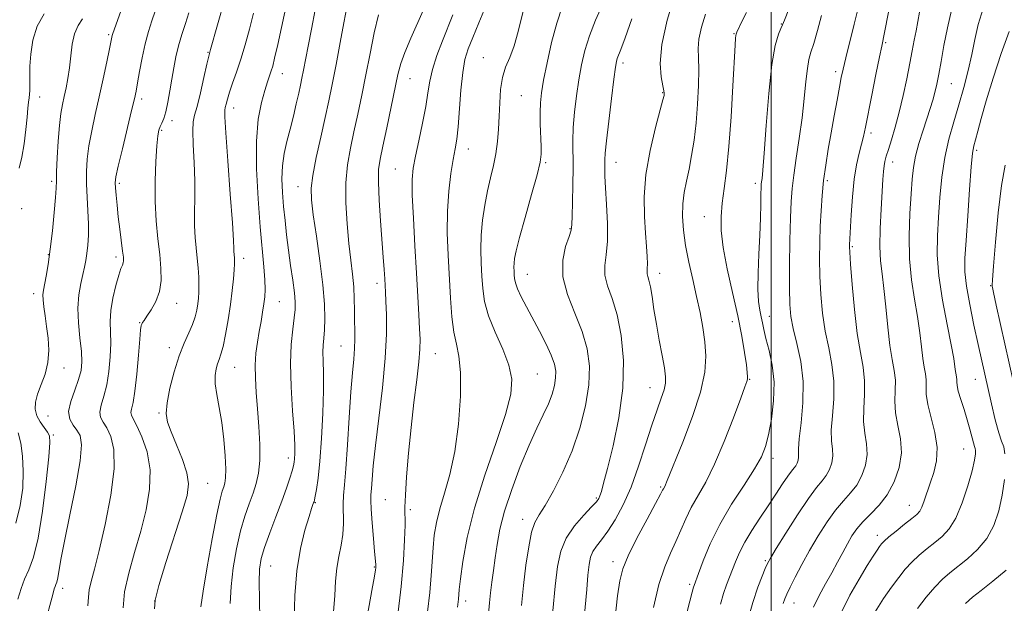
# Model space of a CAD drawing. Extents: x 2097300 to 2100200, y 322300 to 325200.
# Drawn here: x 2099251 to 2099577, y 322695 to 322888 of the extents above; entities that cross this region are included whole.
import ezdxf

# ---------------------------------------------------------------- set-up
doc = ezdxf.new("R2010")
doc.units = 0
doc.header["$MEASUREMENT"] = 0
doc.linetypes.add('DGN Style 3', pattern=[71.67371, 51.195507, -20.478203])
for name, color, linetype, lineweight in [('32000', 7, 'Continuous', 0), ('DTM OBSCURED SPOT', 7, 'Continuous', 0), ('INDEX CONTOUR DASHED', 41, 'DGN Style 3', 13), ('INTERMEDIATE CONTOUR DASHED', 44, 'DGN Style 3', 0)]:
    doc.layers.add(name, color=color, linetype=linetype, lineweight=lineweight)

msp = doc.modelspace()

# ---------------------------------------------------------------- linework, layer by layer
at = {"layer": '32000', "flags": 128}
msp.add_lwpolyline([(2099500, 325000), (2099500, 322500)], dxfattribs=at)
at = {"layer": 'DTM OBSCURED SPOT'}
for p in [(2099503.35, 322886.76, 1077.9), (2099280.41, 322883.18, 1039.8), (2099487.72, 322883.54, 1075.9), (2099538, 322880.6, 1084.2), (2099313.35, 322877.38, 1045.9), (2099404.56, 322875.63, 1063.3), (2099450.85, 322873.84, 1070.4), (2099521.4, 322871, 1081.6), (2099337.94, 322870.27, 1050.7), (2099380.23, 322868.59, 1058.8), (2099559.72, 322867, 1088.9), (2099257.45, 322862.51, 1036.6), (2099291.26, 322861.86, 1042.4), (2099417.18, 322863.04, 1064.9), (2099464.05, 322863.95, 1071.9), (2099321.8, 322858.96, 1048.6), (2099301.38, 322854.69, 1044.4), (2099297.96, 322851.52, 1044.2), (2099533.11, 322850.65, 1084.4), (2099399.66, 322845.35, 1062.7), (2099568.11, 322844.89, 1092.3), (2099375.41, 322838.68, 1059.1), (2099425.21, 322840.81, 1066.2), (2099448.56, 322840.86, 1070.7), (2099540.36, 322841, 1086.6), (2099518.64, 322834.84, 1082.3), (2099261.45, 322834.58, 1037.7), (2099283.87, 322833.92, 1042.3), (2099343.17, 322832.84, 1053.3), (2099494.72, 322833.97, 1077.6), (2099251.54, 322825.59, 1036.9), (2099477.87, 322822.85, 1075.2), (2099433.34, 322818.95, 1067.9), (2099526.94, 322812.93, 1084.2), (2099260.41, 322810.34, 1037.9), (2099282.83, 322809.53, 1041.6), (2099325.15, 322809.03, 1048.5), (2099419.16, 322803.73, 1066.8), (2099463.05, 322804.1, 1072.6), (2099369.3, 322800.83, 1057.5), (2099572.76, 322800.07, 1093.9), (2099255.53, 322797.32, 1037.5), (2099302.88, 322794.15, 1044.7), (2099336.98, 322794.75, 1050.9), (2099499.37, 322789.81, 1078.7), (2099290.59, 322787.79, 1043.9), (2099487.2, 322788.08, 1075.3), (2099300.52, 322779.49, 1045.5), (2099357.35, 322780.05, 1055.1), (2099388.69, 322777.53, 1060.9), (2099265.6, 322772.72, 1038.7), (2099322.19, 322773, 1048.9), (2099422.49, 322770.72, 1064.9), (2099459.86, 322766.22, 1071.2), (2099492.91, 322768.94, 1076.1), (2099567.67, 322769.01, 1091.2), (2099260.28, 322756.81, 1039.1), (2099297.02, 322757.8, 1045.8), (2099262.03, 322750.47, 1038.2), (2099563.88, 322745.85, 1089.2), (2099339.88, 322742.89, 1051.5), (2099500.6, 322742.76, 1078.5), (2099313.18, 322734.51, 1046.9), (2099463.35, 322733.3, 1073.8), (2099348.91, 322728.15, 1054.1), (2099372.13, 322729.11, 1059.1), (2099442.08, 322729.61, 1069.8), (2099545.87, 322727.2, 1087.3), (2099380.33, 322725.8, 1060.3), (2099417.6, 322722.56, 1067.4), (2099535.25, 322717.29, 1087.5), (2099447.57, 322708.51, 1073.5), (2099498.04, 322708.82, 1081.8), (2099334.09, 322707.14, 1052.9), (2099368.49, 322706.81, 1057.9), (2099473, 322701.06, 1077.7), (2099265.15, 322699.68, 1040.5), (2099295.59, 322695.53, 1046.1), (2099398.68, 322695.5, 1064.5), (2099507.64, 322694.81, 1084.7)]:
    msp.add_point(p, dxfattribs=at)
at = {"layer": 'INDEX CONTOUR DASHED'}
for points in [[(2099339.744, 322895.498, 1050), (2099336.409, 322879.951, 1050), (2099335.393, 322875.402, 1050), (2099334.746, 322872.825, 1050), (2099334.25, 322871.198, 1050), (2099333.026, 322867.579, 1050), (2099332.127, 322864.748, 1050), (2099331.01, 322860.754, 1050), (2099329.96, 322855.264, 1050), (2099329.334, 322847.948, 1050), (2099329.378, 322838.766, 1050), (2099329.91, 322828.826, 1050), (2099330.639, 322819.528, 1050), (2099331.839, 322806.213, 1050), (2099332.164, 322801.926, 1050), (2099332.253, 322798.804, 1050), (2099332.128, 322796.334, 1050), (2099331.831, 322793.953, 1050), (2099331.401, 322791.213, 1050), (2099330.876, 322788.12, 1050), (2099330.293, 322784.794, 1050), (2099329.702, 322781.322, 1050), (2099329.214, 322777.653, 1050), (2099328.952, 322773.703, 1050), (2099329, 322769.388, 1050), (2099329.291, 322764.602, 1050), (2099329.716, 322759.242, 1050), (2099330.161, 322753.33, 1050), (2099330.473, 322747.4, 1050), (2099330.489, 322742.11, 1050), (2099330.088, 322737.922, 1050), (2099329.311, 322734.49, 1050), (2099328.235, 322731.269, 1050), (2099326.944, 322727.761, 1050), (2099325.535, 322723.663, 1050), (2099324.108, 322718.721, 1050), (2099322.772, 322712.831, 1050), (2099321.669, 322706.477, 1050), (2099320.949, 322700.294, 1050), (2099320.63, 322694.701, 1050)], [(2099284.52, 322891.309, 1040), (2099283.254, 322887.911, 1040), (2099281.724, 322883.651, 1040), (2099281.607, 322883.281, 1040), (2099281.505, 322882.904, 1040), (2099281.389, 322882.37, 1040), (2099280.623, 322878.546, 1040), (2099279.735, 322874.2, 1040), (2099278.567, 322868.624, 1040), (2099277.255, 322862.585, 1040), (2099275.934, 322856.74, 1040), (2099274.736, 322851.301, 1040), (2099273.794, 322846.367, 1040), (2099273.212, 322841.971, 1040), (2099272.961, 322837.858, 1040), (2099272.985, 322833.711, 1040), (2099273.208, 322829.304, 1040), (2099273.49, 322824.824, 1040), (2099273.672, 322820.561, 1040), (2099273.636, 322816.751, 1040), (2099273.427, 322813.454, 1040), (2099273.129, 322810.682, 1040), (2099272.801, 322808.375, 1040), (2099272.397, 322806.201, 1040), (2099271.844, 322803.756, 1040), (2099271.129, 322800.707, 1040), (2099270.472, 322796.989, 1040), (2099270.154, 322792.607, 1040), (2099270.355, 322787.666, 1040), (2099270.854, 322782.678, 1040), (2099271.328, 322778.256, 1040), (2099271.494, 322774.805, 1040), (2099271.22, 322771.897, 1040), (2099270.412, 322768.897, 1040), (2099269.098, 322765.368, 1040), (2099267.781, 322761.661, 1040), (2099267.088, 322758.328, 1040), (2099267.454, 322755.772, 1040), (2099268.547, 322753.821, 1040), (2099269.849, 322752.156, 1040), (2099270.879, 322750.318, 1040), (2099271.315, 322747.294, 1040), (2099270.873, 322741.933, 1040), (2099269.428, 322733.639, 1040), (2099267.478, 322724.047, 1040), (2099265.676, 322715.347, 1040), (2099264.523, 322709.237, 1040), (2099263.537, 322703.191, 1040), (2099263.211, 322701.8, 1040), (2099262.895, 322700.922, 1040), (2099262.614, 322700.292, 1040), (2099262.335, 322699.509, 1040), (2099261.798, 322697.616, 1040), (2099256.691, 322678.628, 1040)], [(2099570.273, 322891.935, 1090), (2099568.7, 322886.595, 1090), (2099567.567, 322881.647, 1090), (2099566.526, 322876.664, 1090), (2099565.297, 322871.322, 1090), (2099563.859, 322865.707, 1090), (2099562.259, 322860.011, 1090), (2099560.567, 322854.357, 1090), (2099558.947, 322848.595, 1090), (2099557.589, 322842.511, 1090), (2099556.628, 322835.982, 1090), (2099555.98, 322829.266, 1090), (2099555.509, 322822.718, 1090), (2099555.143, 322816.529, 1090), (2099555.079, 322810.242, 1090), (2099555.581, 322803.24, 1090), (2099556.786, 322795.225, 1090), (2099558.324, 322787.176, 1090), (2099559.7, 322780.401, 1090), (2099560.538, 322775.861, 1090), (2099560.944, 322773.168, 1090), (2099561.146, 322771.595, 1090), (2099561.322, 322770.511, 1090), (2099561.475, 322769.671, 1090), (2099561.56, 322768.926, 1090), (2099561.574, 322768.101, 1090), (2099561.679, 322766.91, 1090), (2099562.076, 322765.039, 1090), (2099562.894, 322762.3, 1090), (2099563.962, 322759.003, 1090), (2099565.034, 322755.584, 1090), (2099565.912, 322752.439, 1090), (2099567.079, 322747.885, 1090), (2099567.433, 322746.767, 1090), (2099567.663, 322746.093, 1090), (2099567.783, 322745.406, 1090), (2099567.775, 322744.241, 1090), (2099567.472, 322742.149, 1090), (2099566.677, 322738.68, 1090), (2099565.259, 322733.662, 1090), (2099563.368, 322728.019, 1090), (2099561.227, 322722.958, 1090), (2099559.011, 322719.372, 1090), (2099556.715, 322716.915, 1090), (2099554.286, 322714.933, 1090), (2099551.709, 322712.887, 1090), (2099549.115, 322710.7, 1090), (2099546.664, 322708.411, 1090), (2099544.452, 322706.014, 1090), (2099542.295, 322703.33, 1090), (2099539.939, 322700.135, 1090), (2099537.239, 322696.279, 1090), (2099534.486, 322691.907, 1090)], [(2099394.502, 322889.754, 1060), (2099391.043, 322881.167, 1060), (2099389.215, 322876.3, 1060), (2099387.739, 322871.716, 1060), (2099386.825, 322867.753, 1060), (2099386.207, 322863.899, 1060), (2099385.504, 322859.429, 1060), (2099384.444, 322853.908, 1060), (2099383.211, 322848.061, 1060), (2099382.104, 322842.904, 1060), (2099381.362, 322839.019, 1060), (2099381.018, 322835.262, 1060), (2099381.045, 322830.056, 1060), (2099381.396, 322822.348, 1060), (2099381.931, 322813.181, 1060), (2099382.482, 322804.122, 1060), (2099382.919, 322796.458, 1060), (2099383.236, 322790.362, 1060), (2099383.46, 322785.72, 1060), (2099383.596, 322782.255, 1060), (2099383.551, 322778.992, 1060), (2099383.211, 322774.784, 1060), (2099382.514, 322768.778, 1060), (2099381.59, 322761.301, 1060), (2099380.624, 322752.971, 1060), (2099379.78, 322744.464, 1060), (2099379.131, 322736.672, 1060), (2099378.73, 322730.543, 1060), (2099378.595, 322726.615, 1060), (2099378.629, 322720.591, 1060), (2099378.505, 322715.74, 1060), (2099378.116, 322708.98, 1060), (2099377.343, 322700.298, 1060), (2099376.146, 322690.005, 1060)], [(2099453.839, 322888.415, 1070), (2099451.629, 322882.191, 1070), (2099450.188, 322878.354, 1070), (2099448.999, 322875.335, 1070), (2099448.722, 322874.361, 1070), (2099448.396, 322872.428, 1070), (2099447.87, 322868.494, 1070), (2099447.058, 322862.029, 1070), (2099446.149, 322854.532, 1070), (2099445.403, 322848.009, 1070), (2099445.009, 322843.95, 1070), (2099444.883, 322841.776, 1070), (2099444.867, 322838.783, 1070), (2099444.911, 322836.32, 1070), (2099445.094, 322832.45, 1070), (2099445.444, 322826.915, 1070), (2099445.756, 322820.621, 1070), (2099445.766, 322814.763, 1070), (2099445.34, 322810.23, 1070), (2099444.879, 322806.683, 1070), (2099444.912, 322803.481, 1070), (2099445.808, 322800.007, 1070), (2099447.29, 322795.791, 1070), (2099448.922, 322790.388, 1070), (2099450.285, 322783.482, 1070), (2099451.028, 322775.25, 1070), (2099450.824, 322765.996, 1070), (2099449.508, 322756.179, 1070), (2099447.584, 322746.888, 1070), (2099445.728, 322739.372, 1070), (2099444.46, 322734.524, 1070), (2099443.713, 322731.828, 1070), (2099443.262, 322730.415, 1070), (2099442.854, 322729.471, 1070), (2099442.082, 322728.412, 1070), (2099440.504, 322726.707, 1070), (2099437.884, 322723.974, 1070), (2099434.809, 322720.412, 1070), (2099432.072, 322716.368, 1070), (2099430.266, 322712.023, 1070), (2099429.185, 322706.911, 1070), (2099428.421, 322700.394, 1070), (2099427.654, 322692.232, 1070)], [(2099516.732, 322889.603, 1080), (2099515.335, 322884.582, 1080), (2099514.117, 322880.31, 1080), (2099513.203, 322877.363, 1080), (2099512.536, 322874.968, 1080), (2099512.018, 322872.014, 1080), (2099511.545, 322867.646, 1080), (2099511.009, 322862.036, 1080), (2099510.298, 322855.614, 1080), (2099509.357, 322848.845, 1080), (2099508.346, 322842.326, 1080), (2099507.484, 322836.693, 1080), (2099506.931, 322832.25, 1080), (2099506.62, 322827.969, 1080), (2099506.428, 322822.494, 1080), (2099506.258, 322814.982, 1080), (2099506.126, 322806.638, 1080), (2099506.077, 322799.177, 1080), (2099506.17, 322793.82, 1080), (2099506.539, 322789.788, 1080), (2099507.333, 322785.803, 1080), (2099508.585, 322780.844, 1080), (2099509.869, 322774.902, 1080), (2099510.645, 322768.223, 1080), (2099510.549, 322761.166, 1080), (2099509.925, 322754.542, 1080), (2099509.296, 322749.265, 1080), (2099509.055, 322745.978, 1080), (2099509.079, 322744.188, 1080), (2099509.12, 322743.123, 1080), (2099508.977, 322742.153, 1080), (2099508.649, 322741.207, 1080), (2099508.185, 322740.357, 1080), (2099507.6, 322739.591, 1080), (2099506.771, 322738.582, 1080), (2099505.542, 322736.917, 1080), (2099503.801, 322734.303, 1080), (2099501.607, 322730.911, 1080), (2099499.059, 322727.029, 1080), (2099496.295, 322722.933, 1080), (2099493.585, 322718.854, 1080), (2099491.237, 322715.01, 1080), (2099489.472, 322711.574, 1080), (2099488.172, 322708.534, 1080), (2099486.18, 322703.362, 1080), (2099485.24, 322700.845, 1080), (2099484.269, 322697.953, 1080), (2099483.232, 322694.442, 1080)]]:
    msp.add_polyline3d(points, dxfattribs=at)
at = {"layer": 'INTERMEDIATE CONTOUR DASHED'}
for points in [[(2099360.426, 322898.351, 1054), (2099357.377, 322881.795, 1054), (2099355.782, 322873.284, 1054), (2099354.495, 322866.695, 1054), (2099353.367, 322861.284, 1054), (2099352.145, 322855.761, 1054), (2099350.679, 322849.246, 1054), (2099349.208, 322842.475, 1054), (2099348.072, 322836.591, 1054), (2099347.541, 322832.287, 1054), (2099347.614, 322828.453, 1054), (2099348.22, 322823.528, 1054), (2099349.247, 322816.46, 1054), (2099350.405, 322808.225, 1054), (2099351.364, 322800.305, 1054), (2099351.871, 322793.89, 1054), (2099351.997, 322788.993, 1054), (2099351.889, 322785.334, 1054), (2099351.687, 322782.594, 1054), (2099351.497, 322780.306, 1054), (2099351.412, 322777.965, 1054), (2099351.486, 322775.059, 1054), (2099351.603, 322771.033, 1054), (2099351.608, 322765.323, 1054), (2099351.381, 322757.711, 1054), (2099350.962, 322749.367, 1054), (2099350.42, 322741.807, 1054), (2099349.839, 322736.222, 1054), (2099349.29, 322732.51, 1054), (2099348.859, 322730.244, 1054), (2099348.597, 322729.001, 1054), (2099348.445, 322728.387, 1054), (2099348.315, 322728.011, 1054), (2099348.105, 322727.45, 1054), (2099347.657, 322726.14, 1054), (2099346.796, 322723.484, 1054), (2099345.448, 322719.035, 1054), (2099343.945, 322712.955, 1054), (2099342.716, 322705.555, 1054), (2099342.078, 322697.315, 1054), (2099341.885, 322689.385, 1054)], [(2099296.749, 322893.839, 1042), (2099294.665, 322887.774, 1042), (2099293.539, 322884.213, 1042), (2099292.445, 322880.141, 1042), (2099291.45, 322875.57, 1042), (2099290.597, 322871.049, 1042), (2099289.93, 322867.259, 1042), (2099289.435, 322864.546, 1042), (2099288.876, 322861.914, 1042), (2099287.964, 322858.031, 1042), (2099284.908, 322845.342, 1042), (2099283.542, 322839.594, 1042), (2099282.777, 322836.117, 1042), (2099282.525, 322834.159, 1042), (2099282.589, 322832.457, 1042), (2099282.806, 322829.997, 1042), (2099283.134, 322826.739, 1042), (2099283.565, 322822.889, 1042), (2099284.075, 322818.715, 1042), (2099284.996, 322811.504, 1042), (2099285.234, 322809.443, 1042), (2099285.294, 322808.279, 1042), (2099285.189, 322807.573, 1042), (2099284.92, 322806.872, 1042), (2099284.447, 322805.69, 1042), (2099283.719, 322803.527, 1042), (2099282.743, 322800.089, 1042), (2099281.758, 322795.916, 1042), (2099281.061, 322791.752, 1042), (2099280.852, 322788.126, 1042), (2099281.037, 322780.923, 1042), (2099280.898, 322776.43, 1042), (2099280.47, 322771.627, 1042), (2099279.742, 322767.111, 1042), (2099278.772, 322763.363, 1042), (2099277.869, 322760.405, 1042), (2099277.41, 322758.146, 1042), (2099277.67, 322756.426, 1042), (2099278.531, 322754.831, 1042), (2099279.776, 322752.88, 1042), (2099281.136, 322750.063, 1042), (2099282.133, 322745.762, 1042), (2099282.236, 322739.329, 1042), (2099281.114, 322730.541, 1042), (2099279.223, 322720.876, 1042), (2099277.217, 322712.24, 1042), (2099275.637, 322706.077, 1042), (2099274.557, 322702.005, 1042), (2099273.941, 322699.184, 1042), (2099273.686, 322696.771, 1042), (2099273.43, 322693.913, 1042)], [(2099318.775, 322894.687, 1046), (2099314.147, 322878.282, 1046), (2099313.564, 322876.065, 1046), (2099312.946, 322873.39, 1046), (2099311.968, 322869.039, 1046), (2099310.785, 322863.907, 1046), (2099309.669, 322859.421, 1046), (2099308.847, 322856.534, 1046), (2099308.366, 322854.321, 1046), (2099308.225, 322851.384, 1046), (2099308.392, 322846.716, 1046), (2099308.696, 322840.863, 1046), (2099308.931, 322834.761, 1046), (2099308.954, 322829.178, 1046), (2099308.875, 322824.231, 1046), (2099308.863, 322819.868, 1046), (2099309.044, 322816.018, 1046), (2099309.362, 322812.52, 1046), (2099309.712, 322809.192, 1046), (2099310.006, 322805.913, 1046), (2099310.211, 322802.81, 1046), (2099310.307, 322800.075, 1046), (2099310.281, 322797.822, 1046), (2099310.144, 322795.877, 1046), (2099309.912, 322793.991, 1046), (2099309.58, 322791.953, 1046), (2099309.047, 322789.699, 1046), (2099308.195, 322787.204, 1046), (2099306.944, 322784.397, 1046), (2099305.403, 322781.016, 1046), (2099303.721, 322776.754, 1046), (2099302.063, 322771.513, 1046), (2099300.647, 322766.018, 1046), (2099299.707, 322761.204, 1046), (2099299.438, 322757.685, 1046), (2099299.886, 322754.792, 1046), (2099301.061, 322751.534, 1046), (2099302.87, 322747.229, 1046), (2099304.822, 322742.423, 1046), (2099306.323, 322737.97, 1046), (2099306.876, 322734.345, 1046), (2099306.366, 322730.506, 1046), (2099304.772, 322725.036, 1046), (2099299.365, 322708.263, 1046), (2099297.025, 322700.64, 1046), (2099295.81, 322695.786, 1046), (2099295.555, 322692.899, 1046)], [(2099418.502, 322893.658, 1064), (2099416.185, 322884.214, 1064), (2099414.817, 322879.494, 1064), (2099413.347, 322875.684, 1064), (2099411.963, 322872.4, 1064), (2099410.894, 322869.007, 1064), (2099410.294, 322865.032, 1064), (2099410.026, 322860.642, 1064), (2099409.88, 322856.166, 1064), (2099409.671, 322851.868, 1064), (2099409.312, 322847.755, 1064), (2099408.743, 322843.769, 1064), (2099407.931, 322839.832, 1064), (2099406.966, 322835.786, 1064), (2099405.962, 322831.453, 1064), (2099405.036, 322826.721, 1064), (2099404.292, 322821.757, 1064), (2099403.832, 322816.794, 1064), (2099403.72, 322812.029, 1064), (2099403.854, 322807.497, 1064), (2099404.091, 322803.194, 1064), (2099404.375, 322799.057, 1064), (2099404.99, 322794.793, 1064), (2099406.306, 322790.049, 1064), (2099408.503, 322784.632, 1064), (2099411.015, 322778.985, 1064), (2099413.08, 322773.706, 1064), (2099414.05, 322769.074, 1064), (2099413.705, 322764.067, 1064), (2099411.934, 322757.348, 1064), (2099408.797, 322748.046, 1064), (2099405.051, 322737.181, 1064), (2099401.624, 322726.247, 1064), (2099399.241, 322716.547, 1064), (2099397.806, 322708.62, 1064), (2099397.021, 322702.816, 1064), (2099396.614, 322699.279, 1064), (2099396.305, 322696.067, 1064), (2099396.001, 322693.424, 1064)], [(2099467.986, 322896.382, 1072), (2099465.585, 322888.008, 1072), (2099463.794, 322879.913, 1072), (2099463.236, 322873.619, 1072), (2099463.548, 322869.188, 1072), (2099464.122, 322866.307, 1072), (2099464.469, 322864.656, 1072), (2099464.583, 322863.846, 1072), (2099464.577, 322863.473, 1072), (2099464.5, 322863.036, 1072), (2099464.147, 322861.646, 1072), (2099463.248, 322858.317, 1072), (2099461.682, 322852.432, 1072), (2099459.902, 322844.861, 1072), (2099458.509, 322836.84, 1072), (2099457.944, 322829.421, 1072), (2099458.014, 322822.907, 1072), (2099458.364, 322817.414, 1072), (2099458.693, 322813.024, 1072), (2099458.917, 322809.681, 1072), (2099459.002, 322807.292, 1072), (2099458.946, 322805.731, 1072), (2099458.854, 322804.723, 1072), (2099458.864, 322803.957, 1072), (2099459.077, 322803.108, 1072), (2099459.463, 322801.803, 1072), (2099459.958, 322799.654, 1072), (2099460.518, 322796.385, 1072), (2099461.172, 322792.157, 1072), (2099461.969, 322787.241, 1072), (2099462.917, 322781.971, 1072), (2099463.865, 322776.925, 1072), (2099464.62, 322772.745, 1072), (2099465.018, 322769.84, 1072), (2099464.998, 322767.688, 1072), (2099464.525, 322765.539, 1072), (2099463.581, 322762.721, 1072), (2099462.208, 322758.888, 1072), (2099460.462, 322753.778, 1072), (2099458.401, 322747.316, 1072), (2099456.083, 322740.192, 1072), (2099453.565, 322733.285, 1072), (2099450.924, 322727.328, 1072), (2099448.31, 322722.451, 1072), (2099445.893, 322718.643, 1072), (2099443.819, 322715.829, 1072), (2099442.151, 322713.697, 1072), (2099440.928, 322711.879, 1072), (2099440.151, 322709.982, 1072), (2099439.668, 322707.552, 1072), (2099439.285, 322704.113, 1072), (2099438.851, 322699.358, 1072), (2099437.814, 322687.603, 1072)], [(2099507.632, 322896.323, 1078), (2099504.424, 322888.019, 1078), (2099503.799, 322886.444, 1078), (2099503.258, 322885.243, 1078), (2099502.435, 322883.331, 1078), (2099501.391, 322879.68, 1078), (2099500.29, 322873.281, 1078), (2099499.277, 322863.732, 1078), (2099498.412, 322853.071, 1078), (2099497.739, 322843.943, 1078), (2099497.285, 322838.335, 1078), (2099497.007, 322835.598, 1078), (2099496.847, 322834.424, 1078), (2099496.754, 322833.624, 1078), (2099496.695, 322832.495, 1078), (2099496.643, 322830.456, 1078), (2099496.57, 322827.062, 1078), (2099496.444, 322822.425, 1078), (2099496.231, 322816.793, 1078), (2099495.93, 322810.506, 1078), (2099495.666, 322804.259, 1078), (2099495.593, 322798.84, 1078), (2099495.817, 322794.825, 1078), (2099496.235, 322791.949, 1078), (2099496.693, 322789.737, 1078), (2099497.093, 322787.722, 1078), (2099497.563, 322785.463, 1078), (2099498.284, 322782.528, 1078), (2099499.337, 322778.584, 1078), (2099500.384, 322773.697, 1078), (2099500.983, 322768.033, 1078), (2099500.821, 322761.854, 1078), (2099500.102, 322755.797, 1078), (2099499.158, 322750.593, 1078), (2099498.18, 322746.674, 1078), (2099496.802, 322743.262, 1078), (2099494.518, 322739.279, 1078), (2099491.036, 322733.934, 1078), (2099486.921, 322727.581, 1078), (2099482.954, 322720.863, 1078), (2099479.77, 322714.408, 1078), (2099477.442, 322708.805, 1078), (2099475.896, 322704.625, 1078), (2099474.47, 322700.655, 1078), (2099474.295, 322700.042, 1078), (2099473.872, 322698.434, 1078), (2099471.451, 322689.052, 1078)], [(2099258.934, 322890.123, 1036), (2099256.655, 322885.983, 1036), (2099255.225, 322881.358, 1036), (2099254.521, 322876.75, 1036), (2099254.262, 322872.731, 1036), (2099254.196, 322869.726, 1036), (2099254.239, 322865.979, 1036), (2099254.206, 322864.661, 1036), (2099254.117, 322863.458, 1036), (2099253.986, 322862.239, 1036), (2099253.822, 322860.823, 1036), (2099253.605, 322858.844, 1036), (2099253.305, 322855.889, 1036), (2099252.895, 322851.749, 1036), (2099252.342, 322847.037, 1036), (2099251.617, 322842.563, 1036), (2099250.715, 322838.966, 1036)], [(2099306.977, 322890.46, 1044), (2099305.819, 322886.956, 1044), (2099304.606, 322883.223, 1044), (2099303.504, 322879.47, 1044), (2099302.634, 322875.844, 1044), (2099301.938, 322872.248, 1044), (2099301.313, 322868.522, 1044), (2099300.677, 322864.606, 1044), (2099300.015, 322860.848, 1044), (2099299.333, 322857.687, 1044), (2099298.644, 322855.438, 1044), (2099297.997, 322853.901, 1044), (2099297.448, 322852.744, 1044), (2099297.035, 322851.57, 1044), (2099296.705, 322849.704, 1044), (2099296.385, 322846.405, 1044), (2099296.043, 322841.207, 1044), (2099295.795, 322834.737, 1044), (2099295.797, 322827.901, 1044), (2099296.146, 322821.458, 1044), (2099296.708, 322815.596, 1044), (2099297.29, 322810.357, 1044), (2099297.697, 322805.758, 1044), (2099297.728, 322801.705, 1044), (2099297.181, 322798.072, 1044), (2099295.964, 322794.791, 1044), (2099294.421, 322791.996, 1044), (2099293.011, 322789.872, 1044), (2099292.087, 322788.53, 1044), (2099291.581, 322787.77, 1044), (2099291.316, 322787.314, 1044), (2099291.138, 322786.785, 1044), (2099290.948, 322785.402, 1044), (2099290.664, 322782.283, 1044), (2099290.225, 322776.966, 1044), (2099289.668, 322770.663, 1044), (2099289.049, 322765.013, 1044), (2099288.439, 322761.265, 1044), (2099287.957, 322759.138, 1044), (2099287.731, 322757.964, 1044), (2099287.885, 322757.08, 1044), (2099288.514, 322755.841, 1044), (2099289.703, 322753.603, 1044), (2099291.411, 322749.894, 1044), (2099293.102, 322744.91, 1044), (2099294.112, 322739.019, 1044), (2099293.945, 322732.552, 1044), (2099292.788, 322725.705, 1044), (2099290.995, 322718.638, 1044), (2099288.933, 322711.54, 1044), (2099287.014, 322704.723, 1044), (2099285.663, 322698.523, 1044), (2099285.149, 322693.184, 1044)], [(2099328.436, 322890.334, 1048), (2099327.064, 322884.991, 1048), (2099325.622, 322879.848, 1048), (2099324.163, 322875.07, 1048), (2099322.748, 322870.808, 1048), (2099321.475, 322867.143, 1048), (2099320.447, 322864.139, 1048), (2099319.736, 322861.834, 1048), (2099319.284, 322860.17, 1048), (2099319, 322859.066, 1048), (2099318.83, 322858.158, 1048), (2099318.851, 322855.955, 1048), (2099319.178, 322850.684, 1048), (2099319.86, 322841.389, 1048), (2099320.687, 322830.387, 1048), (2099321.386, 322820.811, 1048), (2099321.757, 322815.026, 1048), (2099321.876, 322812.316, 1048), (2099321.893, 322811.197, 1048), (2099321.929, 322810.428, 1048), (2099322.062, 322809.062, 1048), (2099322.114, 322808.335, 1048), (2099322.108, 322807.213, 1048), (2099321.999, 322805.304, 1048), (2099321.747, 322802.321, 1048), (2099321.33, 322798.391, 1048), (2099320.732, 322793.747, 1048), (2099319.958, 322788.697, 1048), (2099319.102, 322783.849, 1048), (2099318.282, 322779.886, 1048), (2099317.588, 322777.27, 1048), (2099316.996, 322775.579, 1048), (2099316.458, 322774.165, 1048), (2099315.961, 322772.469, 1048), (2099315.645, 322770.276, 1048), (2099315.687, 322767.458, 1048), (2099316.194, 322763.911, 1048), (2099316.991, 322759.631, 1048), (2099317.832, 322754.637, 1048), (2099318.507, 322749.082, 1048), (2099318.961, 322743.663, 1048), (2099319.172, 322739.212, 1048), (2099319.135, 322736.315, 1048), (2099318.898, 322734.577, 1048), (2099318.522, 322733.36, 1048), (2099318.033, 322731.94, 1048), (2099317.311, 322729.258, 1048), (2099316.205, 322724.173, 1048), (2099314.657, 322716.124, 1048), (2099313, 322706.881, 1048), (2099311.665, 322698.798, 1048), (2099310.922, 322693.568, 1048)], [(2099348.874, 322891.474, 1052), (2099347.562, 322884.997, 1052), (2099346.478, 322879.446, 1052), (2099344.968, 322871.457, 1052), (2099344.456, 322868.835, 1052), (2099343.969, 322866.52, 1052), (2099343.374, 322863.847, 1052), (2099342.569, 322860.332, 1052), (2099341.596, 322856.222, 1052), (2099340.536, 322851.944, 1052), (2099339.478, 322847.827, 1052), (2099338.571, 322843.801, 1052), (2099337.98, 322839.701, 1052), (2099337.819, 322835.396, 1052), (2099337.997, 322830.911, 1052), (2099338.372, 322826.306, 1052), (2099338.831, 322821.624, 1052), (2099339.361, 322816.821, 1052), (2099339.987, 322811.831, 1052), (2099340.701, 322806.686, 1052), (2099341.395, 322801.803, 1052), (2099341.933, 322797.694, 1052), (2099342.206, 322794.655, 1052), (2099342.193, 322792.122, 1052), (2099341.899, 322789.315, 1052), (2099341.375, 322785.552, 1052), (2099340.855, 322780.561, 1052), (2099340.617, 322774.175, 1052), (2099340.849, 322766.476, 1052), (2099341.352, 322758.562, 1052), (2099341.833, 322751.785, 1052), (2099342.064, 322747.161, 1052), (2099342.082, 322744.348, 1052), (2099341.988, 322742.673, 1052), (2099341.852, 322741.494, 1052), (2099341.609, 322740.323, 1052), (2099341.159, 322738.702, 1052), (2099340.411, 322736.25, 1052), (2099339.297, 322732.874, 1052), (2099337.754, 322728.553, 1052), (2099335.799, 322723.397, 1052), (2099333.751, 322718.045, 1052), (2099332.011, 322713.271, 1052), (2099330.888, 322709.538, 1052), (2099330.338, 322706.072, 1052), (2099330.232, 322701.789, 1052), (2099330.398, 322695.967, 1052), (2099330.51, 322689.325, 1052)], [(2099384.672, 322891.279, 1058), (2099380.499, 322882.005, 1058), (2099378.514, 322877.325, 1058), (2099377.2, 322873.612, 1058), (2099376.285, 322870.066, 1058), (2099374.015, 322859.281, 1058), (2099372.541, 322852.366, 1058), (2099371.227, 322846.266, 1058), (2099370.334, 322841.969, 1058), (2099369.879, 322838.477, 1058), (2099369.815, 322834.294, 1058), (2099370.081, 322828.378, 1058), (2099370.534, 322821.495, 1058), (2099371.406, 322809.471, 1058), (2099371.687, 322805.358, 1058), (2099371.881, 322802.334, 1058), (2099372.012, 322800.098, 1058), (2099372.125, 322797.905, 1058), (2099372.268, 322794.898, 1058), (2099372.439, 322790.351, 1058), (2099372.447, 322784.059, 1058), (2099372.049, 322775.947, 1058), (2099371.108, 322766.203, 1058), (2099369.896, 322756.072, 1058), (2099368.791, 322747.061, 1058), (2099368.08, 322740.343, 1058), (2099367.698, 322735.74, 1058), (2099367.489, 322732.739, 1058), (2099367.337, 322730.742, 1058), (2099367.279, 322728.804, 1058), (2099367.39, 322725.895, 1058), (2099367.712, 322721.383, 1058), (2099368.138, 322716.246, 1058), (2099368.53, 322711.862, 1058), (2099368.946, 322707.619, 1058), (2099368.959, 322707.28, 1058), (2099368.947, 322706.919, 1058), (2099368.912, 322706.5, 1058), (2099368.815, 322705.784, 1058), (2099368.472, 322703.711, 1058), (2099367.66, 322699.02, 1058), (2099366.213, 322690.971, 1058)], [(2099405.269, 322892.42, 1062), (2099403.108, 322887.155, 1062), (2099401.076, 322882.272, 1062), (2099399.558, 322878.468, 1062), (2099398.499, 322874.978, 1062), (2099397.74, 322870.668, 1062), (2099397.141, 322864.819, 1062), (2099396.194, 322852.622, 1062), (2099395.758, 322848.537, 1062), (2099395.264, 322845.345, 1062), (2099394.64, 322841.875, 1062), (2099393.864, 322837.2, 1062), (2099393.122, 322831.381, 1062), (2099392.653, 322824.726, 1062), (2099392.623, 322817.543, 1062), (2099392.912, 322810.136, 1062), (2099393.728, 322795.879, 1062), (2099394.184, 322789.687, 1062), (2099394.816, 322784.592, 1062), (2099395.672, 322780.644, 1062), (2099396.516, 322776.682, 1062), (2099397.037, 322771.241, 1062), (2099396.984, 322763.361, 1062), (2099396.341, 322754.107, 1062), (2099395.147, 322745.047, 1062), (2099393.497, 322737.429, 1062), (2099391.699, 322731.205, 1062), (2099390.113, 322726.006, 1062), (2099389.016, 322721.472, 1062), (2099388.338, 322717.29, 1062), (2099387.921, 322713.159, 1062), (2099387.292, 322703.925, 1062), (2099386.807, 322698.336, 1062), (2099386.087, 322691.928, 1062)], [(2099430.756, 322892.454, 1066), (2099428.931, 322887.04, 1066), (2099427.218, 322880.578, 1066), (2099425.734, 322873.907, 1066), (2099424.59, 322868.099, 1066), (2099423.864, 322863.886, 1066), (2099423.498, 322860.656, 1066), (2099423.402, 322857.461, 1066), (2099423.486, 322853.63, 1066), (2099423.797, 322846.137, 1066), (2099423.797, 322843.58, 1066), (2099423.415, 322840.907, 1066), (2099422.388, 322836.726, 1066), (2099420.595, 322830.196, 1066), (2099418.481, 322822.651, 1066), (2099416.631, 322815.972, 1066), (2099415.492, 322811.579, 1066), (2099414.958, 322809.04, 1066), (2099414.781, 322807.463, 1066), (2099414.749, 322806.102, 1066), (2099414.787, 322804.806, 1066), (2099414.854, 322803.577, 1066), (2099414.952, 322802.365, 1066), (2099415.241, 322800.934, 1066), (2099415.924, 322799.004, 1066), (2099417.152, 322796.356, 1066), (2099418.859, 322793.039, 1066), (2099423.201, 322784.907, 1066), (2099425.378, 322780.679, 1066), (2099427.119, 322776.953, 1066), (2099428.165, 322774.052, 1066), (2099428.587, 322771.697, 1066), (2099428.539, 322769.453, 1066), (2099428.137, 322766.956, 1066), (2099427.361, 322764.114, 1066), (2099426.151, 322760.904, 1066), (2099424.464, 322757.242, 1066), (2099422.32, 322752.786, 1066), (2099419.749, 322747.135, 1066), (2099416.852, 322740.121, 1066), (2099414.002, 322732.51, 1066), (2099411.634, 322725.304, 1066), (2099410.067, 322719.267, 1066), (2099409.12, 322714.234, 1066), (2099408.491, 322709.809, 1066), (2099407.933, 322705.666, 1066), (2099407.421, 322701.783, 1066), (2099406.982, 322698.21, 1066), (2099406.631, 322694.879, 1066), (2099406.331, 322691.245, 1066)], [(2099444.02, 322892.912, 1068), (2099441.81, 322887.974, 1068), (2099439.746, 322882.809, 1068), (2099438.201, 322877.95, 1068), (2099437.094, 322873.228, 1068), (2099436.23, 322868.297, 1068), (2099435.461, 322862.946, 1068), (2099434.828, 322857.51, 1068), (2099434.419, 322852.45, 1068), (2099434.282, 322848.042, 1068), (2099434.339, 322839.04, 1068), (2099434.27, 322833.39, 1068), (2099434.135, 322827.686, 1068), (2099434.009, 322823.066, 1068), (2099433.914, 322820.27, 1068), (2099433.66, 322818.446, 1068), (2099433.002, 322816.346, 1068), (2099431.875, 322812.984, 1068), (2099430.921, 322808.426, 1068), (2099430.959, 322803.003, 1068), (2099432.52, 322797.044, 1068), (2099434.973, 322790.876, 1068), (2099437.399, 322784.825, 1068), (2099439.035, 322779.088, 1068), (2099439.742, 322773.346, 1068), (2099439.536, 322767.149, 1068), (2099438.451, 322760.193, 1068), (2099436.578, 322752.761, 1068), (2099434.022, 322745.279, 1068), (2099430.956, 322738.189, 1068), (2099427.804, 322731.991, 1068), (2099425.052, 322727.197, 1068), (2099423.059, 322724.018, 1068), (2099421.67, 322721.47, 1068), (2099420.601, 322718.266, 1068), (2099419.619, 322713.446, 1068), (2099418.705, 322707.354, 1068), (2099417.889, 322700.659, 1068), (2099417.198, 322693.957, 1068)], [(2099491.807, 322890.58, 1076), (2099490.319, 322887.562, 1076), (2099488.662, 322884.04, 1076), (2099488.403, 322883.393, 1076), (2099488.313, 322882.934, 1076), (2099488.24, 322882.088, 1076), (2099488.101, 322879.753, 1076), (2099487.363, 322866.261, 1076), (2099486.743, 322856.019, 1076), (2099486.01, 322846.12, 1076), (2099485.218, 322838.244, 1076), (2099484.454, 322832.197, 1076), (2099483.807, 322827.318, 1076), (2099483.395, 322822.933, 1076), (2099483.407, 322818.309, 1076), (2099484.055, 322812.698, 1076), (2099485.441, 322805.634, 1076), (2099487.227, 322797.776, 1076), (2099488.968, 322790.063, 1076), (2099490.302, 322783.307, 1076), (2099491.218, 322777.818, 1076), (2099491.788, 322773.775, 1076), (2099492.084, 322771.246, 1076), (2099492.175, 322769.838, 1076), (2099492.126, 322769.043, 1076), (2099491.938, 322768.26, 1076), (2099491.319, 322766.503, 1076), (2099489.92, 322762.695, 1076), (2099487.525, 322756.226, 1076), (2099484.481, 322748.355, 1076), (2099481.277, 322740.812, 1076), (2099478.324, 322734.92, 1076), (2099473.523, 322726.519, 1076), (2099471.7, 322722.738, 1076), (2099470.084, 322718.95, 1076), (2099468.462, 322715.183, 1076), (2099466.671, 322711.338, 1076), (2099464.757, 322706.825, 1076), (2099462.821, 322700.933, 1076), (2099460.97, 322693.354, 1076)], [(2099528.853, 322892.011, 1082), (2099527.549, 322886.737, 1082), (2099524.757, 322875.508, 1082), (2099523.883, 322871.831, 1082), (2099523.279, 322869.006, 1082), (2099522.678, 322865.864, 1082), (2099521.876, 322861.528, 1082), (2099520.918, 322856.282, 1082), (2099519.913, 322850.704, 1082), (2099518.957, 322845.266, 1082), (2099518.108, 322840.017, 1082), (2099517.413, 322834.902, 1082), (2099516.901, 322829.864, 1082), (2099516.546, 322824.825, 1082), (2099516.304, 322819.707, 1082), (2099516.146, 322814.434, 1082), (2099516.1, 322808.94, 1082), (2099516.208, 322803.165, 1082), (2099516.517, 322797.099, 1082), (2099517.075, 322790.952, 1082), (2099517.94, 322784.987, 1082), (2099519.086, 322779.377, 1082), (2099520.186, 322773.93, 1082), (2099520.828, 322768.364, 1082), (2099520.758, 322762.543, 1082), (2099520.308, 322756.926, 1082), (2099519.959, 322752.119, 1082), (2099520.051, 322748.543, 1082), (2099520.351, 322745.876, 1082), (2099520.481, 322743.608, 1082), (2099520.147, 322741.344, 1082), (2099519.382, 322739.137, 1082), (2099518.299, 322737.152, 1082), (2099516.941, 322735.381, 1082), (2099515.07, 322733.127, 1082), (2099512.375, 322729.518, 1082), (2099508.748, 322724.092, 1082), (2099504.888, 322718.016, 1082), (2099501.694, 322712.863, 1082), (2099499.803, 322709.748, 1082), (2099498.817, 322707.951, 1082), (2099498.072, 322706.292, 1082), (2099497.03, 322703.766, 1082), (2099495.64, 322700.057, 1082), (2099493.975, 322695.027, 1082), (2099492.142, 322688.775, 1082)], [(2099538.977, 322890.678, 1084), (2099537.614, 322883.902, 1084), (2099536.674, 322879.422, 1084), (2099535.929, 322875.818, 1084), (2099534.752, 322870.022, 1084), (2099533.377, 322863.182, 1084), (2099531.271, 322852.564, 1084), (2099530.641, 322849.518, 1084), (2099530.013, 322846.898, 1084), (2099529.223, 322843.893, 1084), (2099528.355, 322840.126, 1084), (2099527.555, 322835.329, 1084), (2099526.944, 322829.478, 1084), (2099526.518, 322823.517, 1084), (2099525.976, 322813.599, 1084), (2099525.974, 322812.902, 1084), (2099526.066, 322811.12, 1084), (2099526.34, 322807.153, 1084), (2099526.862, 322800.378, 1084), (2099527.612, 322792.117, 1084), (2099528.546, 322784.172, 1084), (2099529.587, 322777.911, 1084), (2099530.5, 322772.959, 1084), (2099531.011, 322768.504, 1084), (2099530.967, 322763.918, 1084), (2099530.69, 322759.31, 1084), (2099530.622, 322754.973, 1084), (2099531.047, 322751.109, 1084), (2099531.622, 322747.564, 1084), (2099531.841, 322744.093, 1084), (2099531.317, 322740.535, 1084), (2099530.115, 322737.067, 1084), (2099528.413, 322733.947, 1084), (2099526.364, 322731.301, 1084), (2099524.019, 322728.718, 1084), (2099521.399, 322725.651, 1084), (2099518.553, 322721.71, 1084), (2099515.626, 322717.127, 1084), (2099512.784, 322712.291, 1084), (2099510.192, 322707.585, 1084), (2099507.99, 322703.382, 1084), (2099506.311, 322700.049, 1084), (2099505.229, 322697.794, 1084), (2099504.555, 322696.192, 1084), (2099504.042, 322694.657, 1084)], [(2099549.222, 322890.707, 1086), (2099548.622, 322887.623, 1086), (2099548.061, 322884.484, 1086), (2099547.479, 322881.343, 1086), (2099546.81, 322877.891, 1086), (2099545.989, 322873.73, 1086), (2099544.969, 322868.627, 1086), (2099543.786, 322863.012, 1086), (2099542.498, 322857.479, 1086), (2099541.173, 322852.545, 1086), (2099539.931, 322848.408, 1086), (2099538.905, 322845.189, 1086), (2099538.191, 322842.913, 1086), (2099537.736, 322841.23, 1086), (2099537.451, 322839.696, 1086), (2099537.25, 322837.849, 1086), (2099537.056, 322835.164, 1086), (2099536.445, 322825.406, 1086), (2099536.129, 322818.968, 1086), (2099536.032, 322812.966, 1086), (2099536.273, 322808.199, 1086), (2099536.772, 322803.951, 1086), (2099537.392, 322799.125, 1086), (2099538.027, 322792.996, 1086), (2099538.683, 322786.316, 1086), (2099539.395, 322780.213, 1086), (2099540.16, 322775.513, 1086), (2099540.824, 322771.872, 1086), (2099541.194, 322768.645, 1086), (2099541.176, 322765.294, 1086), (2099541.073, 322761.695, 1086), (2099541.286, 322757.827, 1086), (2099542.045, 322753.675, 1086), (2099542.893, 322749.252, 1086), (2099543.202, 322744.577, 1086), (2099542.487, 322739.726, 1086), (2099540.848, 322734.997, 1086), (2099538.527, 322730.743, 1086), (2099535.787, 322727.222, 1086), (2099532.968, 322724.309, 1086), (2099530.423, 322721.783, 1086), (2099528.411, 322719.43, 1086), (2099526.784, 322717.063, 1086), (2099525.294, 322714.504, 1086), (2099523.73, 322711.612, 1086), (2099522.015, 322708.393, 1086), (2099520.106, 322704.892, 1086), (2099518.008, 322701.165, 1086), (2099515.91, 322697.306, 1086), (2099514.05, 322693.42, 1086)], [(2099559.863, 322891.352, 1088), (2099558.447, 322885.49, 1088), (2099557.299, 322879.581, 1088), (2099556.372, 322874.279, 1088), (2099555.614, 322870.072, 1088), (2099554.952, 322866.772, 1088), (2099554.308, 322864.022, 1088), (2099553.602, 322861.466, 1088), (2099552.759, 322858.745, 1088), (2099550.381, 322851.513, 1088), (2099549.031, 322847.162, 1088), (2099547.904, 322842.966, 1088), (2099547.184, 322839.218, 1088), (2099546.748, 322835.311, 1088), (2099546.393, 322830.408, 1088), (2099545.995, 322823.958, 1088), (2099545.733, 322816.529, 1088), (2099545.864, 322808.968, 1088), (2099546.547, 322801.968, 1088), (2099547.55, 322795.596, 1088), (2099548.546, 322789.763, 1088), (2099549.282, 322784.428, 1088), (2099549.813, 322779.742, 1088), (2099550.27, 322775.904, 1088), (2099550.741, 322773.012, 1088), (2099551.15, 322770.771, 1088), (2099551.377, 322768.785, 1088), (2099551.385, 322766.67, 1088), (2099551.455, 322764.08, 1088), (2099551.949, 322760.68, 1088), (2099554.314, 322751.34, 1088), (2099555.068, 322746.413, 1088), (2099554.859, 322741.979, 1088), (2099553.948, 322738.052, 1088), (2099552.778, 322734.532, 1088), (2099550.798, 322728.675, 1088), (2099550.013, 322726.631, 1088), (2099549.272, 322725.286, 1088), (2099548.267, 322724.216, 1088), (2099546.633, 322722.883, 1088), (2099544.18, 322720.924, 1088), (2099541.418, 322718.691, 1088), (2099539.035, 322716.717, 1088), (2099537.528, 322715.381, 1088), (2099536.655, 322714.457, 1088), (2099535.986, 322713.569, 1088), (2099535.128, 322712.337, 1088), (2099533.826, 322710.356, 1088), (2099531.861, 322707.221, 1088), (2099529.149, 322702.717, 1088), (2099526.145, 322697.404, 1088), (2099523.435, 322692.038, 1088)], [(2099271.636, 322888.518, 1038), (2099270.238, 322886.237, 1038), (2099269.089, 322883.531, 1038), (2099268.311, 322880.071, 1038), (2099267.789, 322876.156, 1038), (2099267.339, 322872.244, 1038), (2099266.822, 322868.706, 1038), (2099266.244, 322865.561, 1038), (2099265.646, 322862.742, 1038), (2099265.068, 322860.092, 1038), (2099264.53, 322857.095, 1038), (2099264.047, 322853.14, 1038), (2099263.636, 322847.926, 1038), (2099263.317, 322842.375, 1038), (2099263.115, 322837.715, 1038), (2099263.019, 322834.724, 1038), (2099262.93, 322832.389, 1038), (2099262.718, 322829.245, 1038), (2099262.29, 322824.265, 1038), (2099261.691, 322818.171, 1038), (2099261.002, 322812.122, 1038), (2099260.303, 322807.074, 1038), (2099259.655, 322803.17, 1038), (2099258.753, 322798.478, 1038), (2099258.577, 322797.018, 1038), (2099258.61, 322795.363, 1038), (2099258.857, 322793.027, 1038), (2099259.267, 322790.03, 1038), (2099259.772, 322786.518, 1038), (2099260.273, 322782.643, 1038), (2099260.524, 322778.597, 1038), (2099260.244, 322774.568, 1038), (2099259.276, 322770.736, 1038), (2099257.959, 322767.21, 1038), (2099256.759, 322764.081, 1038), (2099256.064, 322761.401, 1038), (2099255.97, 322759.06, 1038), (2099256.5, 322756.905, 1038), (2099257.604, 322754.841, 1038), (2099258.945, 322752.984, 1038), (2099260.111, 322751.505, 1038), (2099260.768, 322750.289, 1038), (2099260.88, 322748.077, 1038), (2099260.486, 322743.321, 1038), (2099259.637, 322735.14, 1038), (2099258.434, 322725.324, 1038), (2099256.992, 322716.328, 1038), (2099255.425, 322710.012, 1038), (2099253.873, 322705.855, 1038), (2099252.471, 322702.74, 1038), (2099251.301, 322699.67, 1038), (2099250.214, 322696.134, 1038)], [(2099369.78, 322889.773, 1056), (2099368.402, 322883.828, 1056), (2099367.017, 322876.961, 1056), (2099365.639, 322869.869, 1056), (2099364.28, 322863.125, 1056), (2099362.957, 322856.842, 1056), (2099361.686, 322851.014, 1056), (2099360.51, 322845.559, 1056), (2099359.573, 322840.09, 1056), (2099359.044, 322834.139, 1056), (2099359.032, 322827.437, 1056), (2099359.413, 322820.493, 1056), (2099360.001, 322814.009, 1056), (2099360.627, 322808.516, 1056), (2099361.189, 322803.845, 1056), (2099361.603, 322799.65, 1056), (2099361.812, 322795.66, 1056), (2099361.884, 322791.888, 1056), (2099361.915, 322788.413, 1056), (2099361.972, 322785.266, 1056), (2099361.994, 322782.266, 1056), (2099361.893, 322779.179, 1056), (2099361.605, 322775.686, 1056), (2099361.168, 322771.136, 1056), (2099360.648, 322764.791, 1056), (2099360.103, 322756.348, 1056), (2099359.564, 322747.241, 1056), (2099359.052, 322739.338, 1056), (2099358.598, 322733.994, 1056), (2099358.259, 322730.519, 1056), (2099358.102, 322727.712, 1056), (2099358.181, 322721.153, 1056), (2099357.993, 322717.562, 1056), (2099357.417, 322713.969, 1056), (2099356.656, 322710.292, 1056), (2099355.992, 322706.387, 1056), (2099355.618, 322702.118, 1056), (2099355.359, 322697.353, 1056), (2099354.947, 322691.962, 1056)], [(2099478.232, 322890.066, 1074), (2099476.952, 322885.75, 1074), (2099476.064, 322881.773, 1074), (2099475.785, 322878.579, 1074), (2099475.889, 322875.519, 1074), (2099476.04, 322871.672, 1074), (2099475.963, 322866.404, 1074), (2099475.641, 322860.227, 1074), (2099475.119, 322853.942, 1074), (2099474.445, 322848.206, 1074), (2099473.657, 322843.116, 1074), (2099472.797, 322838.623, 1074), (2099471.924, 322834.639, 1074), (2099471.168, 322830.901, 1074), (2099470.682, 322827.1, 1074), (2099470.587, 322822.973, 1074), (2099470.904, 322818.417, 1074), (2099471.624, 322813.372, 1074), (2099472.71, 322807.841, 1074), (2099474.002, 322802.082, 1074), (2099475.308, 322796.42, 1074), (2099476.463, 322791.105, 1074), (2099477.4, 322786.116, 1074), (2099478.074, 322781.36, 1074), (2099478.387, 322776.642, 1074), (2099478.013, 322771.351, 1074), (2099476.572, 322764.774, 1074), (2099473.9, 322756.604, 1074), (2099470.7, 322748.163, 1074), (2099465.35, 322734.862, 1074), (2099464.98, 322733.983, 1074), (2099464.711, 322733.447, 1074), (2099464.275, 322732.684, 1074), (2099464.031, 322732.198, 1074), (2099463.335, 322730.859, 1074), (2099461.699, 322727.816, 1074), (2099458.868, 322722.611, 1074), (2099455.529, 322716.35, 1074), (2099452.607, 322710.528, 1074), (2099450.785, 322706.143, 1074), (2099449.793, 322702.191, 1074), (2099449.123, 322697.17, 1074), (2099448.348, 322690.025, 1074)], [(2099578.926, 322884.236, 1092), (2099576.248, 322876.966, 1092), (2099573.605, 322868.842, 1092), (2099571.32, 322861.284, 1092), (2099569.638, 322855.423, 1092), (2099568.492, 322851.232, 1092), (2099567.738, 322848.392, 1092), (2099567.229, 322846.386, 1092), (2099566.823, 322843.891, 1092), (2099566.382, 322839.384, 1092), (2099565.807, 322831.953, 1092), (2099565.179, 322823.122, 1092), (2099564.624, 322815.028, 1092), (2099564.271, 322809.187, 1092), (2099564.27, 322804.658, 1092), (2099564.774, 322799.882, 1092), (2099565.857, 322793.747, 1092), (2099567.266, 322786.924, 1092), (2099568.667, 322780.531, 1092), (2099573.025, 322760.891, 1092), (2099574.285, 322755.551, 1092), (2099575.464, 322751.22, 1092), (2099576.431, 322748.534, 1092), (2099577.134, 322746.637, 1092), (2099577.54, 322744.295, 1092)], [(2099577.64, 322840.008, 1094), (2099576.391, 322833.205, 1094), (2099575.307, 322824.141, 1094), (2099574.417, 322814.457, 1094), (2099573.786, 322806.493, 1094), (2099573.452, 322801.974, 1094), (2099573.337, 322800.176, 1094), (2099573.331, 322799.755, 1094), (2099573.39, 322799.383, 1094), (2099573.734, 322797.764, 1094), (2099574.648, 322793.609, 1094), (2099580.344, 322767.927, 1094)], [(2099250.317, 322751.229, 1036), (2099251.196, 322747.807, 1036), (2099251.812, 322743.508, 1036), (2099252.067, 322738.487, 1036), (2099251.857, 322732.926, 1036), (2099251.07, 322727.103, 1036), (2099249.588, 322721.323, 1036)], [(2099577.339, 322735.8, 1092), (2099576.658, 322730.555, 1092), (2099575.529, 322725.382, 1092), (2099573.85, 322720.539, 1092), (2099571.504, 322716.214, 1092), (2099568.473, 322712.549, 1092), (2099565.128, 322709.5, 1092), (2099559.241, 322704.851, 1092), (2099556.811, 322702.709, 1092), (2099554.293, 322700.105, 1092), (2099551.445, 322696.748, 1092), (2099548.489, 322693, 1092)], [(2099577.933, 322705.724, 1094), (2099573.541, 322702.085, 1094), (2099569.594, 322699.034, 1094), (2099566.772, 322696.814, 1094), (2099564.508, 322694.718, 1094)]]:
    msp.add_polyline3d(points, dxfattribs=at)

doc.saveas('drawing.dxf')
